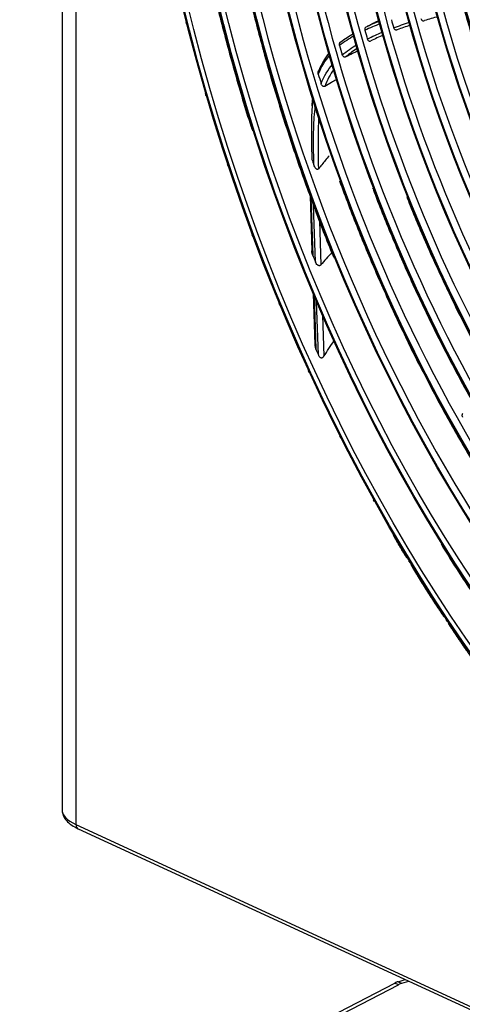
# Model space of a CAD drawing. Units: inches. Extents: x 687 to 10807, y 785 to 4970.
# Drawn here: x 3513 to 3606, y 3702 to 3909 of the extents above; entities that cross this region are included whole.
import ezdxf

# ---------------------------------------------------------------- set-up
doc = ezdxf.new("R2010")
doc.units = ezdxf.units.IN
doc.header["$MEASUREMENT"] = 0
doc.layers.add('LG-Product', color=3, linetype='Continuous')

msp = doc.modelspace()

# ---------------------------------------------------------------- linework, layer by layer
at = {"layer": 'LG-Product', "color": 3, "linetype": 'Continuous'}
for p, q in [((3521.79, 4296.66), (3521.79, 3742.77)), ((3524.71, 4293.57), (3524.71, 3739.69)), ((3573.83, 3871.59), (3574.2, 3860.1)), ((3574.02, 3871.05), (3574.41, 3859.12)), ((3574.95, 3857.76), (3574.57, 3869.55)), ((3575.8, 3866.39), (3576.1, 3857.11)), ((3574.5, 3851.11), (3574.84, 3840.36)), ((3574.68, 3850.67), (3575.05, 3839.41)), ((3575.58, 3838.21), (3575.22, 3849.39)), ((3576.44, 3846.57), (3576.72, 3837.94)), ((3524.71, 3739.69), (4058.09, 3493.64)), ((3525.17, 3738.81), (4058.55, 3492.77)), ((3592.32, 3706.7), (3593.8, 3707.16)), ((3592.32, 3706.7), (3593.08, 3706.36)), ((3593.08, 3706.36), (3594.56, 3706.81)), ((3575.95, 3698.26), (3591.64, 3706.42)), ((3576.71, 3697.91), (3592.39, 3706.07)), ((3592.39, 3706.07), (3591.64, 3706.42))]:
    msp.add_line(p, q, dxfattribs=at)
for centre, major_axis in [((3694.62, 3930.72), (73.65, -241.06)), ((3694.62, 3930.72), (-73.55, 240.73)), ((3695.01, 3930.84), (73.3, -239.9)), ((3694.62, 3930.72), (70.03, -229.2)), ((3694.62, 3930.72), (-69.93, 228.89)), ((3695.13, 3930.88), (69.66, -228)), ((3694.62, 3930.72), (66.53, -217.75)), ((3694.62, 3930.72), (-66.44, 217.46)), ((3694.62, 3930.72), (63.09, -206.48)), ((3694.62, 3930.72), (-63, 206.19)), ((3694.62, 3930.72), (60.11, -196.72)), ((3694.62, 3930.72), (-60.02, 196.44)), ((3694.62, 3930.72), (57.12, -186.97)), ((3694.62, 3930.72), (-57.04, 186.68)), ((3694.62, 3930.72), (54.14, -177.21)), ((3694.62, 3930.72), (-54.06, 176.93)), ((3694.62, 3930.72), (51.13, -167.36)), ((3694.62, 3930.72), (-51.05, 167.08)), ((3694.62, 3930.72), (48.12, -157.51)), ((3694.62, 3930.72), (-48.04, 157.23)), ((3694.62, 3930.72), (45.12, -147.66)), ((3694.62, 3930.72), (-45.03, 147.37)), ((3694.62, 3930.72), (42.11, -137.81)), ((3694.62, 3930.72), (-42.02, 137.52)), ((3694.62, 3930.72), (39.07, -127.87)), ((3694.62, 3930.72), (-38.98, 127.58))]:
    msp.add_ellipse(centre, major_axis=major_axis, ratio=0.585049, dxfattribs=at)
for centre, major_axis, ratio, start_param, end_param in [((3695.26, 3930.91), (66.15, -216.51), 0.585049, 2.30463, 5.80191), ((3695.39, 3930.96), (62.71, -205.23), 0.585049, 2.592086, 5.80191), ((3695.39, 3930.96), (59.73, -195.48), 0.585049, 2.651383, 5.80191), ((3695.39, 3930.96), (56.74, -185.72), 0.585049, 2.627232, 5.80191), ((3695.39, 3930.96), (53.76, -175.97), 0.585049, 2.604849, 5.80191), ((3695.39, 3930.96), (50.75, -166.12), 0.585049, 2.674553, 5.80191), ((3695.39, 3930.96), (47.75, -156.27), 0.585049, 2.662281, 5.80191), ((3695.39, 3930.96), (44.74, -146.42), 0.585049, 2.639799, 5.80191), ((3695.39, 3930.96), (41.73, -136.57), 0.585049, 2.629785, 5.80191), ((3694.99, 3930.83), (73.9, -241.87), 0.585049, 4.628238, 4.630179), ((3696.4, 3931.26), (-53.76, 175.97), 0.585049, 1.521211, 1.530803), ((3696.4, 3931.26), (56.74, -185.72), 0.585049, 4.668003, 4.677684), ((3696.4, 3931.26), (-59.73, 195.48), 0.585049, 1.535953, 1.545894), ((3696.4, 3931.26), (-62.71, 205.23), 0.585049, 1.558369, 1.568026), ((3694.99, 3930.83), (73.9, -241.87), 0.585049, 4.689837, 4.691779), ((3696.4, 3931.26), (-66.08, 216.27), 0.585049, 1.632937, 1.638524), ((3694.99, 3930.83), (73.9, -241.87), 0.585049, 4.751437, 4.753379), ((3694.99, 3930.83), (73.9, -241.87), 0.585049, 4.813037, 4.814979), ((3696.4, 3931.26), (-69.49, 227.42), 0.585049, 1.71152, 1.717689), ((3694.99, 3930.83), (73.9, -241.87), 0.585049, 4.874637, 4.876578), ((3696.4, 3931.26), (72.99, -238.9), 0.585049, 4.923677, 4.92899), ((3694.99, 3930.83), (73.9, -241.87), 0.585049, 4.936237, 4.938178), ((3694.99, 3930.83), (73.9, -241.87), 0.585049, 4.997837, 4.999778), ((3694.99, 3930.83), (73.9, -241.87), 0.585049, 5.059437, 5.061378), ((3694.99, 3930.83), (73.9, -241.87), 0.585049, 5.121036, 5.122978), ((3694.99, 3930.83), (73.9, -241.87), 0.585049, 5.182636, 5.184578), ((3534.79, 3742.77), (-13, 0), 0.375419, 6.283185, 6.966309), ((3525.72, 3739.99), (0.54, 1.18), 0.718873, 2.141307, 3.141585), ((3592.32, 3702.07), (-2.09, -4.54), 0.718873, 3.712165, 3.890196), ((3593.08, 3701.72), (2.09, 4.54), 0.718873, 0.570572, 0.748603)]:
    msp.add_ellipse(centre, major_axis=major_axis, ratio=ratio, start_param=start_param, end_param=end_param, dxfattribs=at)
for points, knots in [([(3546.23, 3954.59), (3546.3, 3953.96), (3546.82, 3949.66), (3548.1, 3941.62), (3550.08, 3930.51), (3552.42, 3919.39), (3555.08, 3908.3), (3558.07, 3897.27), (3560.31, 3889.58), (3561.63, 3885.61), (3561.74, 3885.26)], [0, 0, 0, 0, 0.027168, 0.186709, 0.346247, 0.505781, 0.665313, 0.824843, 0.984373, 1, 1, 1, 1]), ([(3598.23, 3952.25), (3598.27, 3951.74), (3598.59, 3948.3), (3599.49, 3941.84), (3600.96, 3932.92), (3602.8, 3923.98), (3604.94, 3915.07), (3607.43, 3906.22), (3609.29, 3900.1), (3610.4, 3896.97), (3610.49, 3896.73)], [0, 0, 0, 0, 0.027698, 0.187503, 0.3473, 0.50709, 0.666875, 0.826657, 0.986439, 1, 1, 1, 1]), ([(3558.58, 3924.58), (3558.66, 3924.18), (3559.46, 3920.16), (3561.23, 3912.75), (3563.03, 3905.77), (3563.96, 3902.4)], [0, 0, 0, 0, 0.054678, 0.541384, 1, 1, 1, 1]), ([(3585.59, 3907.07), (3585.72, 3907.13), (3585.85, 3907.2), (3586.23, 3907.39), (3586.49, 3907.52), (3586.74, 3907.64)], [0, 0, 0, 0, 0.338631, 0.338631, 1, 1, 1, 1]), ([(3586.74, 3907.64), (3586.92, 3907.73), (3587.1, 3907.82), (3587.44, 3907.99), (3587.61, 3908.08), (3587.95, 3908.25), (3588.12, 3908.33), (3588.29, 3908.42)], [0, 0, 0, 0, 0.343097, 0.343097, 0.671548, 0.671548, 1, 1, 1, 1]), ([(3597.11, 3908.8), (3597.12, 3908.73), (3597.15, 3908.67), (3597.22, 3908.55), (3597.27, 3908.5), (3597.36, 3908.42), (3597.42, 3908.38), (3597.53, 3908.34), (3597.59, 3908.33), (3597.7, 3908.33), (3597.76, 3908.34), (3597.82, 3908.37), (3597.82, 3908.38), (3597.83, 3908.38)], [0, 0, 0, 0, 0.194866, 0.194866, 0.389738, 0.389738, 0.584511, 0.584511, 0.779105, 0.779105, 0.973547, 0.973547, 1, 1, 1, 1]), ([(3585.59, 3907.07), (3585.53, 3907.04), (3585.49, 3907), (3585.41, 3906.91), (3585.38, 3906.86), (3585.33, 3906.74), (3585.31, 3906.67), (3585.3, 3906.54), (3585.31, 3906.46), (3585.32, 3906.38), (3585.33, 3906.36), (3585.33, 3906.34)], [0, 0, 0, 0, 0.232984, 0.232984, 0.465891, 0.465891, 0.699986, 0.699986, 0.936093, 0.936093, 1, 1, 1, 1]), ([(3592.1, 3906.45), (3592.05, 3906.42), (3592, 3906.4), (3591.88, 3906.4), (3591.83, 3906.41), (3591.71, 3906.44), (3591.66, 3906.48), (3591.56, 3906.56), (3591.52, 3906.61), (3591.44, 3906.72), (3591.4, 3906.8), (3591.38, 3906.87)], [0, 0, 0, 0, 0.19557, 0.19557, 0.391133, 0.391133, 0.58682, 0.58682, 0.782917, 0.782917, 1, 1, 1, 1]), ([(3580.03, 3903.15), (3580.01, 3903.22), (3580, 3903.3), (3580, 3903.44), (3580.01, 3903.52), (3580.05, 3903.65), (3580.08, 3903.71), (3580.15, 3903.81), (3580.2, 3903.85), (3580.25, 3903.88), (3580.26, 3903.89), (3580.27, 3903.89)], [0, 0, 0, 0, 0.245812, 0.245812, 0.491871, 0.491871, 0.73381, 0.73381, 0.967647, 0.967647, 1, 1, 1, 1]), ([(3585.84, 3904.53), (3585.86, 3904.46), (3585.89, 3904.4), (3585.96, 3904.28), (3586.01, 3904.23), (3586.11, 3904.14), (3586.16, 3904.11), (3586.27, 3904.07), (3586.33, 3904.05), (3586.45, 3904.06), (3586.51, 3904.07), (3586.56, 3904.1)], [0, 0, 0, 0, 0.199915, 0.199915, 0.399883, 0.399883, 0.599021, 0.599021, 0.796488, 0.796488, 1, 1, 1, 1]), ([(3563.96, 3902.4), (3564.02, 3902.19), (3565.01, 3898.39), (3567.22, 3891.06), (3570.62, 3880.44), (3574.37, 3869.96), (3577.13, 3862.67), (3578.71, 3858.93), (3578.86, 3858.58)], [0, 0, 0, 0, 0.013868, 0.254192, 0.494516, 0.734842, 0.975169, 1, 1, 1, 1]), ([(3581.31, 3900.75), (3581.26, 3900.73), (3581.21, 3900.71), (3581.1, 3900.71), (3581.04, 3900.72), (3580.93, 3900.76), (3580.88, 3900.79), (3580.78, 3900.87), (3580.73, 3900.92), (3580.65, 3901.03), (3580.62, 3901.1), (3580.59, 3901.18), (3580.59, 3901.19), (3580.59, 3901.2)], [0, 0, 0, 0, 0.188682, 0.188682, 0.377259, 0.377259, 0.567599, 0.567599, 0.763685, 0.763685, 0.966646, 0.966646, 1, 1, 1, 1]), ([(3583.74, 3901.97), (3583.4, 3901.8), (3583.07, 3901.64), (3582.26, 3901.23), (3581.78, 3900.99), (3581.31, 3900.75)], [0, 0, 0, 0, 0.414035, 0.414035, 1, 1, 1, 1]), ([(3575.56, 3897.13), (3575.53, 3897.23), (3575.51, 3897.34), (3575.51, 3897.53), (3575.52, 3897.62), (3575.56, 3897.76), (3575.59, 3897.82), (3575.66, 3897.92), (3575.7, 3897.97), (3575.75, 3898)], [0, 0, 0, 0, 0.313135, 0.313135, 0.576272, 0.576272, 0.787817, 0.787817, 1, 1, 1, 1]), ([(3576.94, 3894.58), (3576.9, 3894.56), (3576.85, 3894.54), (3576.76, 3894.53), (3576.71, 3894.54), (3576.62, 3894.56), (3576.57, 3894.59), (3576.47, 3894.65), (3576.42, 3894.69), (3576.33, 3894.8), (3576.28, 3894.86), (3576.21, 3895), (3576.18, 3895.07), (3576.16, 3895.15)], [0, 0, 0, 0, 0.142957, 0.142957, 0.285589, 0.285589, 0.432221, 0.432221, 0.602606, 0.602606, 0.808572, 0.808572, 1, 1, 1, 1]), ([(3579.3, 3895.96), (3578.97, 3895.77), (3578.65, 3895.58), (3577.86, 3895.12), (3577.4, 3894.85), (3576.94, 3894.58)], [0, 0, 0, 0, 0.41166, 0.41166, 1, 1, 1, 1]), ([(3574.42, 3892.06), (3574.24, 3890.51), (3574.17, 3888.87), (3574.1, 3884.61), (3574.14, 3881.94), (3574.22, 3879.25)], [0, 0, 0, 0, 0.383596, 0.383596, 1, 1, 1, 1]), ([(3574.64, 3878.06), (3574.57, 3880.64), (3574.53, 3883.21), (3574.65, 3887.34), (3574.76, 3888.93), (3574.97, 3890.43)], [0, 0, 0, 0, 0.610687, 0.610687, 1, 1, 1, 1]), ([(3575.7, 3888.4), (3575.6, 3887.28), (3575.55, 3886.13), (3575.48, 3882.44), (3575.51, 3879.86), (3575.6, 3877.27)], [0, 0, 0, 0, 0.312419, 0.312419, 1, 1, 1, 1]), ([(3577.83, 3880.01), (3577.56, 3879.69), (3577.3, 3879.36), (3576.79, 3878.74), (3576.55, 3878.44), (3576.07, 3877.85), (3575.83, 3877.56), (3575.6, 3877.27)], [0, 0, 0, 0, 0.355365, 0.355365, 0.680954, 0.680954, 1, 1, 1, 1]), ([(3575.6, 3877.27), (3575.57, 3877.24), (3575.55, 3877.22), (3575.49, 3877.18), (3575.46, 3877.17), (3575.39, 3877.16), (3575.36, 3877.16), (3575.29, 3877.17), (3575.25, 3877.19), (3575.15, 3877.25), (3575.09, 3877.29), (3574.95, 3877.45), (3574.87, 3877.57), (3574.74, 3877.81), (3574.68, 3877.93), (3574.64, 3878.06)], [0, 0, 0, 0, 0.074892, 0.074892, 0.150724, 0.150724, 0.218561, 0.218561, 0.308418, 0.308418, 0.453409, 0.453409, 0.732219, 0.732219, 1, 1, 1, 1]), ([(3580.01, 3874.77), (3581.25, 3871.38), (3583.82, 3864.66), (3587.96, 3854.73), (3592.39, 3845), (3595.71, 3838.09), (3597.62, 3834.49), (3597.89, 3833.99)], [0, 0, 0, 0, 0.239889, 0.480276, 0.72067, 0.96107, 1, 1, 1, 1]), ([(3586.96, 3873.31), (3587.07, 3872.99), (3588.4, 3869.36), (3591.2, 3862.56), (3595.37, 3852.95), (3599.84, 3843.56), (3604.55, 3834.4), (3609.5, 3825.49), (3614.67, 3816.86), (3620.06, 3808.52), (3625.64, 3800.51), (3631.41, 3792.84), (3637.35, 3785.54), (3643.45, 3778.61), (3649.68, 3772.09), (3656.03, 3765.99), (3662.48, 3760.32), (3669.03, 3755.09), (3675.64, 3750.34), (3682.05, 3746.21), (3686.25, 3743.84), (3688.22, 3742.79)], [0, 0, 0, 0, 0.005358, 0.060963, 0.116569, 0.172177, 0.227786, 0.283398, 0.339013, 0.39463, 0.450251, 0.505876, 0.561504, 0.617136, 0.672772, 0.728411, 0.784053, 0.839697, 0.895341, 0.950983, 1, 1, 1, 1]), ([(3594.12, 3871.47), (3594.36, 3870.85), (3595.83, 3867.03), (3598.6, 3860.61), (3601.22, 3854.89), (3602.47, 3852.28)], [0, 0, 0, 0, 0.094705, 0.582305, 1, 1, 1, 1]), ([(3574.41, 3859.12), (3574.33, 3859.32), (3574.27, 3859.54), (3574.22, 3859.87), (3574.21, 3859.98), (3574.2, 3860.1)], [0, 0, 0, 0, 0.662887, 0.662887, 1, 1, 1, 1]), ([(3576.1, 3857.11), (3576.09, 3857.1), (3576.08, 3857.09), (3576.03, 3857.04), (3575.99, 3857.01), (3575.9, 3856.97), (3575.85, 3856.95), (3575.76, 3856.94), (3575.71, 3856.95), (3575.61, 3856.97), (3575.55, 3856.99), (3575.42, 3857.07), (3575.35, 3857.13), (3575.18, 3857.33), (3575.09, 3857.47), (3574.99, 3857.67), (3574.97, 3857.71), (3574.95, 3857.76)], [0, 0, 0, 0, 0.023362, 0.023362, 0.131246, 0.131246, 0.219844, 0.219844, 0.308512, 0.308512, 0.420509, 0.420509, 0.592159, 0.592159, 0.900931, 0.900931, 1, 1, 1, 1]), ([(3602.47, 3852.28), (3602.68, 3851.84), (3604.3, 3848.32), (3607.57, 3841.92), (3612.31, 3833.14), (3617.3, 3824.65), (3622.5, 3816.45), (3627.9, 3808.57), (3633.49, 3801.02), (3639.25, 3793.83), (3645.17, 3787.02), (3651.23, 3780.61), (3657.41, 3774.62), (3663.7, 3769.05), (3670.08, 3763.94), (3676.53, 3759.29), (3683.04, 3755.12), (3688.55, 3751.99), (3691.89, 3750.34), (3693.04, 3749.8)], [0, 0, 0, 0, 0.009146, 0.072931, 0.136719, 0.20051, 0.264305, 0.328104, 0.391907, 0.455715, 0.519528, 0.583345, 0.647167, 0.710992, 0.77482, 0.838648, 0.902474, 0.966292, 1, 1, 1, 1]), ([(3574.84, 3840.36), (3574.85, 3840.1), (3574.89, 3839.85), (3574.99, 3839.54), (3575.02, 3839.47), (3575.05, 3839.41)], [0, 0, 0, 0, 0.779311, 0.779311, 1, 1, 1, 1]), ([(3575.58, 3838.21), (3575.61, 3838.15), (3575.64, 3838.09), (3575.74, 3837.94), (3575.81, 3837.85), (3575.94, 3837.73), (3575.99, 3837.7), (3576.1, 3837.65), (3576.17, 3837.63), (3576.28, 3837.63), (3576.33, 3837.64), (3576.43, 3837.67), (3576.47, 3837.69), (3576.57, 3837.76), (3576.63, 3837.82), (3576.69, 3837.9), (3576.71, 3837.92), (3576.72, 3837.94)], [0, 0, 0, 0, 0.134649, 0.134649, 0.361867, 0.361867, 0.480317, 0.480317, 0.600696, 0.600696, 0.704185, 0.704185, 0.798, 0.798, 0.953253, 0.953253, 1, 1, 1, 1]), ([(3597.89, 3833.99), (3599.23, 3831.37), (3602.24, 3825.68), (3607.12, 3817.14), (3612.5, 3808.4), (3618.08, 3799.96), (3623.85, 3791.85), (3629.81, 3784.09), (3635.93, 3776.7), (3642.2, 3769.69), (3648.61, 3763.09), (3655.13, 3756.91), (3661.76, 3751.16), (3668.47, 3745.87), (3675.26, 3741.04), (3681.83, 3736.85), (3686.14, 3734.42), (3688.17, 3733.35)], [0, 0, 0, 0, 0.056902, 0.124802, 0.192705, 0.260612, 0.328522, 0.396437, 0.464356, 0.532279, 0.600206, 0.668138, 0.736072, 0.804008, 0.871944, 0.939877, 1, 1, 1, 1]), ([(3605.88, 3825.91), (3605.84, 3825.89), (3605.8, 3825.85), (3605.75, 3825.77), (3605.73, 3825.72), (3605.71, 3825.62), (3605.71, 3825.56), (3605.72, 3825.43), (3605.74, 3825.35), (3605.78, 3825.23), (3605.81, 3825.18), (3605.83, 3825.14)], [0, 0, 0, 0, 0.189268, 0.189268, 0.377073, 0.377073, 0.586222, 0.586222, 0.839382, 0.839382, 1, 1, 1, 1]), ([(3601.32, 3798.57), (3602.03, 3797.4), (3604.62, 3793.18), (3609.3, 3786.16), (3615.36, 3777.58), (3621.61, 3769.36), (3628.03, 3761.5), (3634.59, 3754.02), (3641.3, 3746.95), (3648.13, 3740.29), (3655.07, 3734.06), (3662.1, 3728.27), (3669.21, 3722.94), (3676.38, 3718.09), (3683.59, 3713.71), (3689.8, 3710.38), (3693.59, 3708.56), (3694.98, 3707.92)], [0, 0, 0, 0, 0.027017, 0.098693, 0.170373, 0.242056, 0.313743, 0.385435, 0.45713, 0.528828, 0.600529, 0.672233, 0.743937, 0.81564, 0.887339, 0.959031, 1, 1, 1, 1]), ([(3521.8, 3742.76), (3521.81, 3742.34), (3521.96, 3741.54), (3522.69, 3740.45), (3523.75, 3739.56), (3524.67, 3739.04), (3525.17, 3738.81)], [0, 0, 0, 0, 0.23611, 0.479827, 0.746768, 1, 1, 1, 1])]:
    msp.add_open_spline(points, degree=3, knots=knots, dxfattribs=at)
for points, degree in [([(3600.7, 3909.24), (3599.74, 3908.96), (3598.78, 3908.67), (3597.83, 3908.38)], 3), ([(3588.5, 3907.69), (3587.43, 3907.27), (3586.37, 3906.83), (3585.33, 3906.34)], 3), ([(3585.59, 3907.07), (3586.49, 3907.49), (3587.41, 3907.88), (3588.33, 3908.24)], 3), ([(3588.3, 3908.34), (3587.78, 3908.12), (3587.26, 3907.89), (3586.74, 3907.64)], 3), ([(3591.38, 3906.87), (3592.47, 3907.27), (3593.57, 3907.66), (3594.67, 3908.02)], 3), ([(3594.82, 3907.41), (3593.91, 3907.1), (3593.01, 3906.78), (3592.1, 3906.45)], 3), ([(3583.1, 3905.18), (3582.04, 3904.59), (3581, 3903.93), (3580.03, 3903.15)], 3), ([(3580.27, 3903.89), (3581.13, 3904.57), (3582.03, 3905.15), (3582.95, 3905.69)], 3), ([(3585.84, 3904.53), (3586.89, 3905.05), (3587.95, 3905.52), (3589.03, 3905.96)], 3), ([(3589.22, 3905.31), (3588.32, 3904.94), (3587.43, 3904.54), (3586.56, 3904.1)], 3), ([(3580.59, 3901.2), (3581.56, 3902.01), (3582.58, 3902.7), (3583.63, 3903.32)], 3), ([(3577.97, 3901.2), (3577.01, 3900.08), (3576.17, 3898.74), (3575.56, 3897.13)], 3), ([(3575.75, 3898), (3576.32, 3899.39), (3577.06, 3900.58), (3577.89, 3901.6)], 3), ([(3583.84, 3902.58), (3582.97, 3902.04), (3582.12, 3901.44), (3581.31, 3900.75)], 3), ([(3576.16, 3895.15), (3576.78, 3896.74), (3577.6, 3898.05), (3578.54, 3899.17)], 3), ([(3578.83, 3898.13), (3578.09, 3897.11), (3577.44, 3895.94), (3576.94, 3894.58)], 3), ([(3574.28, 3890.5), (3574.31, 3891.03), (3574.35, 3891.55), (3574.4, 3892.07)], 3), ([(3578.39, 3859.72), (3577.62, 3858.85), (3576.86, 3857.98), (3576.1, 3857.11)], 3), ([(3576.72, 3837.94), (3577.43, 3839.02), (3578.15, 3840.11), (3578.86, 3841.2)], 3), ([(3591.28, 3800.41), (3592.64, 3797.94), (3594.11, 3795.62)], 2), ([(3594.95, 3794.26), (3598.31, 3788.58), (3601.93, 3783.27)], 2), ([(3602.79, 3781.95), (3606.32, 3776.51), (3610.07, 3771.45)], 2)]:
    msp.add_open_spline(points, degree=degree, dxfattribs=at)

doc.saveas('drawing.dxf')
